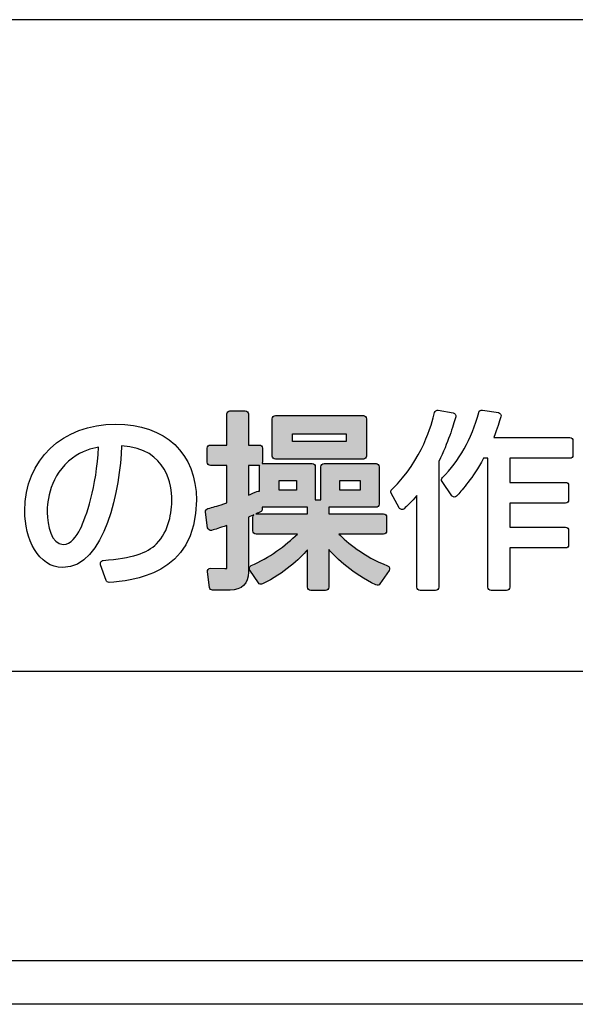
# Model space of a CAD drawing. Extents: x 0 to 5618, y 0 to 4490.
# Drawn here: x 1499 to 1514, y 1057 to 1084 of the extents above; entities that cross this region are included whole.
import ezdxf

# ---------------------------------------------------------------- set-up
doc = ezdxf.new("R2010")
doc.units = 0
doc.layers.add('YKK_13', color=4, linetype='CONTINUOUS', lineweight=30)

msp = doc.modelspace()

# ---------------------------------------------------------------- hatches: boundary and pattern name
at = {"layer": 'YKK_13'}
h = msp.add_hatch(color=256, dxfattribs=at)
h.dxf.hatch_style = 2
edge = h.paths.add_edge_path()
edge.add_spline(control_points=[(1507.93, 1069.751), (1507.93, 1069.751), (1509.163, 1069.751), (1509.163, 1069.751), (1509.211, 1069.751), (1509.25, 1069.79), (1509.25, 1069.839), (1509.25, 1069.839), (1509.25, 1070.22), (1509.25, 1070.22), (1509.25, 1070.268), (1509.211, 1070.307), (1509.163, 1070.307), (1509.163, 1070.307), (1507.648, 1070.307), (1507.648, 1070.307), (1507.648, 1070.307), (1507.648, 1070.488), (1507.648, 1070.488), (1507.648, 1070.488), (1508.957, 1070.488), (1508.957, 1070.488), (1509.005, 1070.488), (1509.044, 1070.527), (1509.044, 1070.575), (1509.044, 1070.575), (1509.044, 1071.61), (1509.044, 1071.61), (1509.044, 1071.659), (1509.005, 1071.698), (1508.957, 1071.698), (1508.957, 1071.698), (1507.52, 1071.698), (1507.52, 1071.698), (1507.471, 1071.698), (1507.432, 1071.659), (1507.432, 1071.61), (1507.432, 1071.61), (1507.432, 1070.699), (1507.432, 1070.699), (1507.432, 1070.699), (1507.277, 1070.699), (1507.277, 1070.699), (1507.277, 1070.699), (1507.277, 1071.61), (1507.277, 1071.61), (1507.277, 1071.659), (1507.238, 1071.698), (1507.19, 1071.698), (1507.19, 1071.698), (1505.82, 1071.698), (1505.82, 1071.698), (1505.815, 1071.698), (1505.81, 1071.697), (1505.806, 1071.697), (1505.811, 1071.708), (1505.814, 1071.721), (1505.814, 1071.734), (1505.814, 1071.734), (1505.814, 1072.12), (1505.814, 1072.12), (1505.814, 1072.169), (1505.775, 1072.208), (1505.727, 1072.208), (1505.727, 1072.208), (1505.428, 1072.208), (1505.428, 1072.208), (1505.428, 1072.208), (1505.428, 1073.068), (1505.428, 1073.068), (1505.428, 1073.116), (1505.389, 1073.155), (1505.341, 1073.155), (1505.341, 1073.155), (1504.918, 1073.155), (1504.918, 1073.155), (1504.87, 1073.155), (1504.831, 1073.116), (1504.831, 1073.068), (1504.831, 1073.068), (1504.831, 1072.208), (1504.831, 1072.208), (1504.831, 1072.208), (1504.377, 1072.208), (1504.377, 1072.208), (1504.329, 1072.208), (1504.29, 1072.169), (1504.29, 1072.12), (1504.29, 1072.12), (1504.29, 1071.734), (1504.29, 1071.734), (1504.29, 1071.686), (1504.329, 1071.647), (1504.377, 1071.647), (1504.377, 1071.647), (1504.831, 1071.647), (1504.831, 1071.647), (1504.831, 1071.647), (1504.831, 1070.611), (1504.831, 1070.611), (1504.603, 1070.532), (1504.484, 1070.5), (1504.359, 1070.467), (1504.359, 1070.467), (1504.308, 1070.453), (1504.308, 1070.453), (1504.266, 1070.442), (1504.238, 1070.401), (1504.244, 1070.357), (1504.244, 1070.357), (1504.301, 1069.925), (1504.301, 1069.925), (1504.304, 1069.9), (1504.318, 1069.877), (1504.339, 1069.863), (1504.36, 1069.849), (1504.387, 1069.845), (1504.411, 1069.852), (1504.526, 1069.884), (1504.609, 1069.909), (1504.831, 1069.987), (1504.831, 1069.987), (1504.831, 1068.849), (1504.831, 1068.849), (1504.831, 1068.817), (1504.827, 1068.804), (1504.828, 1068.802), (1504.822, 1068.8), (1504.808, 1068.798), (1504.775, 1068.798), (1504.775, 1068.798), (1504.383, 1068.803), (1504.383, 1068.803), (1504.355, 1068.804), (1504.334, 1068.792), (1504.317, 1068.774), (1504.3, 1068.755), (1504.292, 1068.729), (1504.296, 1068.704), (1504.296, 1068.704), (1504.352, 1068.276), (1504.352, 1068.276), (1504.358, 1068.233), (1504.395, 1068.201), (1504.439, 1068.201), (1504.439, 1068.201), (1504.923, 1068.201), (1504.923, 1068.201), (1505.244, 1068.201), (1505.428, 1068.383), (1505.428, 1068.7), (1505.428, 1068.7), (1505.428, 1070.218), (1505.428, 1070.218), (1505.49, 1070.243), (1505.537, 1070.263), (1505.576, 1070.28), (1505.561, 1070.264), (1505.552, 1070.243), (1505.552, 1070.22), (1505.552, 1070.22), (1505.552, 1069.839), (1505.552, 1069.839), (1505.552, 1069.79), (1505.591, 1069.751), (1505.639, 1069.751), (1505.639, 1069.751), (1506.781, 1069.751), (1506.781, 1069.751), (1506.469, 1069.443), (1505.985, 1069.076), (1505.508, 1068.879), (1505.484, 1068.868), (1505.465, 1068.848), (1505.458, 1068.823), (1505.45, 1068.798), (1505.454, 1068.77), (1505.469, 1068.749), (1505.469, 1068.749), (1505.706, 1068.399), (1505.706, 1068.399), (1505.731, 1068.362), (1505.778, 1068.35), (1505.818, 1068.37), (1506.431, 1068.681), (1506.83, 1069.048), (1507.066, 1069.315), (1507.066, 1069.315), (1507.066, 1068.278), (1507.066, 1068.278), (1507.066, 1068.229), (1507.106, 1068.19), (1507.154, 1068.19), (1507.154, 1068.19), (1507.561, 1068.19), (1507.561, 1068.19), (1507.609, 1068.19), (1507.648, 1068.229), (1507.648, 1068.278), (1507.648, 1068.278), (1507.648, 1069.324), (1507.648, 1069.324), (1507.877, 1069.069), (1508.311, 1068.658), (1508.954, 1068.343), (1508.993, 1068.324), (1509.041, 1068.337), (1509.065, 1068.373), (1509.065, 1068.373), (1509.317, 1068.744), (1509.317, 1068.744), (1509.332, 1068.766), (1509.336, 1068.793), (1509.328, 1068.819), (1509.32, 1068.845), (1509.301, 1068.865), (1509.276, 1068.875), (1508.61, 1069.128), (1508.15, 1069.528), (1507.93, 1069.751)], knot_values=[0, 0, 0, 0, 1, 1, 1, 2, 2, 2, 3, 3, 3, 4, 4, 4, 5, 5, 5, 6, 6, 6, 7, 7, 7, 8, 8, 8, 9, 9, 9, 10, 10, 10, 11, 11, 11, 12, 12, 12, 13, 13, 13, 14, 14, 14, 15, 15, 15, 16, 16, 16, 17, 17, 17, 18, 18, 18, 19, 19, 19, 20, 20, 20, 21, 21, 21, 22, 22, 22, 23, 23, 23, 24, 24, 24, 25, 25, 25, 26, 26, 26, 27, 27, 27, 28, 28, 28, 29, 29, 29, 30, 30, 30, 31, 31, 31, 32, 32, 32, 33, 33, 33, 34, 34, 34, 35, 35, 35, 36, 36, 36, 37, 37, 37, 38, 38, 38, 39, 39, 39, 40, 40, 40, 41, 41, 41, 42, 42, 42, 43, 43, 43, 44, 44, 44, 45, 45, 45, 46, 46, 46, 47, 47, 47, 48, 48, 48, 49, 49, 49, 50, 50, 50, 51, 51, 51, 52, 52, 52, 53, 53, 53, 54, 54, 54, 55, 55, 55, 56, 56, 56, 57, 57, 57, 58, 58, 58, 59, 59, 59, 60, 60, 60, 61, 61, 61, 62, 62, 62, 63, 63, 63, 64, 64, 64, 65, 65, 65, 66, 66, 66, 67, 67, 67, 68, 68, 68, 69, 69, 69, 70, 70, 70, 71, 71, 71, 72, 72, 72, 73, 73, 73, 73], degree=3, periodic=0)
h.paths.add_polyline_path([(1507.952, 1070.966), (1507.952, 1071.229), (1508.514, 1071.229), (1508.514, 1070.966)])
h.paths.add_polyline_path([(1506.762, 1071.229), (1506.762, 1070.966), (1506.278, 1070.966), (1506.278, 1071.229)])
edge = h.paths.add_edge_path()
edge.add_spline(control_points=[(1505.664, 1070.927), (1505.595, 1070.895), (1505.521, 1070.864), (1505.428, 1070.827), (1505.428, 1070.827), (1505.428, 1071.647), (1505.428, 1071.647), (1505.428, 1071.647), (1505.727, 1071.647), (1505.727, 1071.647), (1505.732, 1071.647), (1505.736, 1071.647), (1505.741, 1071.648), (1505.735, 1071.636), (1505.732, 1071.624), (1505.732, 1071.61), (1505.732, 1071.61), (1505.732, 1070.93), (1505.732, 1070.93), (1505.711, 1070.938), (1505.686, 1070.937), (1505.664, 1070.927)], knot_values=[0, 0, 0, 0, 1, 1, 1, 2, 2, 2, 3, 3, 3, 4, 4, 4, 5, 5, 5, 6, 6, 6, 7, 7, 7, 7], degree=3, periodic=0)
edge = h.paths.add_edge_path()
edge.add_spline(control_points=[(1505.705, 1070.337), (1505.705, 1070.337), (1505.758, 1070.361), (1505.758, 1070.361), (1505.79, 1070.376), (1505.811, 1070.409), (1505.809, 1070.446), (1505.809, 1070.446), (1505.807, 1070.489), (1505.807, 1070.489), (1505.811, 1070.488), (1505.815, 1070.488), (1505.82, 1070.488), (1505.82, 1070.488), (1507.066, 1070.488), (1507.066, 1070.488), (1507.066, 1070.488), (1507.066, 1070.307), (1507.066, 1070.307), (1507.066, 1070.307), (1505.639, 1070.307), (1505.639, 1070.307), (1505.639, 1070.307), (1505.638, 1070.307), (1505.638, 1070.307), (1505.662, 1070.318), (1505.683, 1070.327), (1505.705, 1070.337)], knot_values=[0, 0, 0, 0, 1, 1, 1, 2, 2, 2, 3, 3, 3, 4, 4, 4, 5, 5, 5, 6, 6, 6, 7, 7, 7, 8, 8, 8, 9, 9, 9, 9], degree=3, periodic=0)
h = msp.add_hatch(color=256, dxfattribs=at)
h.dxf.hatch_style = 2
edge = h.paths.add_edge_path()
edge.add_spline(control_points=[(1506.175, 1071.817), (1506.175, 1071.817), (1508.606, 1071.817), (1508.606, 1071.817), (1508.655, 1071.817), (1508.694, 1071.856), (1508.694, 1071.904), (1508.694, 1071.904), (1508.694, 1072.934), (1508.694, 1072.934), (1508.694, 1072.983), (1508.655, 1073.022), (1508.606, 1073.022), (1508.606, 1073.022), (1506.175, 1073.022), (1506.175, 1073.022), (1506.127, 1073.022), (1506.088, 1072.983), (1506.088, 1072.934), (1506.088, 1072.934), (1506.088, 1071.904), (1506.088, 1071.904), (1506.088, 1071.856), (1506.127, 1071.817), (1506.175, 1071.817)], knot_values=[0, 0, 0, 0, 1, 1, 1, 2, 2, 2, 3, 3, 3, 4, 4, 4, 5, 5, 5, 6, 6, 6, 7, 7, 7, 8, 8, 8, 8], degree=3, periodic=0)
h.paths.add_polyline_path([(1508.133, 1072.517), (1508.133, 1072.306), (1506.649, 1072.306), (1506.649, 1072.517)])

# ---------------------------------------------------------------- linework, layer by layer
for p, q in [((1573, 1083.959), (1425, 1083.959)), ((1425, 1065.959), (1573, 1065.959)), ((1577.8, 1057.959), (1194.2, 1057.959)), ((1580.2, 1056.759), (1191.8, 1056.759))]:
    msp.add_line(p, q, dxfattribs=at)
for points in [[(1508.133, 1072.517), (1508.133, 1072.306), (1506.649, 1072.306), (1506.649, 1072.517), (1508.133, 1072.517)], [(1506.762, 1071.229), (1506.762, 1070.966), (1506.278, 1070.966), (1506.278, 1071.229), (1506.762, 1071.229)], [(1507.952, 1070.966), (1507.952, 1071.229), (1508.514, 1071.229), (1508.514, 1070.966), (1507.952, 1070.966)]]:
    msp.add_lwpolyline(points, dxfattribs=at)
for points, knots in [([(1507.93, 1069.751), (1507.93, 1069.751), (1509.163, 1069.751), (1509.163, 1069.751), (1509.211, 1069.751), (1509.25, 1069.79), (1509.25, 1069.839), (1509.25, 1069.839), (1509.25, 1070.22), (1509.25, 1070.22), (1509.25, 1070.268), (1509.211, 1070.307), (1509.163, 1070.307), (1509.163, 1070.307), (1507.648, 1070.307), (1507.648, 1070.307), (1507.648, 1070.307), (1507.648, 1070.488), (1507.648, 1070.488), (1507.648, 1070.488), (1508.957, 1070.488), (1508.957, 1070.488), (1509.005, 1070.488), (1509.044, 1070.527), (1509.044, 1070.575), (1509.044, 1070.575), (1509.044, 1071.61), (1509.044, 1071.61), (1509.044, 1071.659), (1509.005, 1071.698), (1508.957, 1071.698), (1508.957, 1071.698), (1507.52, 1071.698), (1507.52, 1071.698), (1507.471, 1071.698), (1507.432, 1071.659), (1507.432, 1071.61), (1507.432, 1071.61), (1507.432, 1070.699), (1507.432, 1070.699), (1507.432, 1070.699), (1507.277, 1070.699), (1507.277, 1070.699), (1507.277, 1070.699), (1507.277, 1071.61), (1507.277, 1071.61), (1507.277, 1071.659), (1507.238, 1071.698), (1507.19, 1071.698), (1507.19, 1071.698), (1505.82, 1071.698), (1505.82, 1071.698), (1505.815, 1071.698), (1505.81, 1071.697), (1505.806, 1071.697), (1505.811, 1071.708), (1505.814, 1071.721), (1505.814, 1071.734), (1505.814, 1071.734), (1505.814, 1072.12), (1505.814, 1072.12), (1505.814, 1072.169), (1505.775, 1072.208), (1505.727, 1072.208), (1505.727, 1072.208), (1505.428, 1072.208), (1505.428, 1072.208), (1505.428, 1072.208), (1505.428, 1073.068), (1505.428, 1073.068), (1505.428, 1073.116), (1505.389, 1073.155), (1505.341, 1073.155), (1505.341, 1073.155), (1504.918, 1073.155), (1504.918, 1073.155), (1504.87, 1073.155), (1504.831, 1073.116), (1504.831, 1073.068), (1504.831, 1073.068), (1504.831, 1072.208), (1504.831, 1072.208), (1504.831, 1072.208), (1504.377, 1072.208), (1504.377, 1072.208), (1504.329, 1072.208), (1504.29, 1072.169), (1504.29, 1072.12), (1504.29, 1072.12), (1504.29, 1071.734), (1504.29, 1071.734), (1504.29, 1071.686), (1504.329, 1071.647), (1504.377, 1071.647), (1504.377, 1071.647), (1504.831, 1071.647), (1504.831, 1071.647), (1504.831, 1071.647), (1504.831, 1070.611), (1504.831, 1070.611), (1504.603, 1070.532), (1504.484, 1070.5), (1504.359, 1070.467), (1504.359, 1070.467), (1504.308, 1070.453), (1504.308, 1070.453), (1504.266, 1070.442), (1504.238, 1070.401), (1504.244, 1070.357), (1504.244, 1070.357), (1504.301, 1069.925), (1504.301, 1069.925), (1504.304, 1069.9), (1504.318, 1069.877), (1504.339, 1069.863), (1504.36, 1069.849), (1504.387, 1069.845), (1504.411, 1069.852), (1504.526, 1069.884), (1504.609, 1069.909), (1504.831, 1069.987), (1504.831, 1069.987), (1504.831, 1068.849), (1504.831, 1068.849), (1504.831, 1068.817), (1504.827, 1068.804), (1504.828, 1068.802), (1504.822, 1068.8), (1504.808, 1068.798), (1504.775, 1068.798), (1504.775, 1068.798), (1504.383, 1068.803), (1504.383, 1068.803), (1504.355, 1068.804), (1504.334, 1068.792), (1504.317, 1068.774), (1504.3, 1068.755), (1504.292, 1068.729), (1504.296, 1068.704), (1504.296, 1068.704), (1504.352, 1068.276), (1504.352, 1068.276), (1504.358, 1068.233), (1504.395, 1068.201), (1504.439, 1068.201), (1504.439, 1068.201), (1504.923, 1068.201), (1504.923, 1068.201), (1505.244, 1068.201), (1505.428, 1068.383), (1505.428, 1068.7), (1505.428, 1068.7), (1505.428, 1070.218), (1505.428, 1070.218), (1505.49, 1070.243), (1505.537, 1070.263), (1505.576, 1070.28), (1505.561, 1070.264), (1505.552, 1070.243), (1505.552, 1070.22), (1505.552, 1070.22), (1505.552, 1069.839), (1505.552, 1069.839), (1505.552, 1069.79), (1505.591, 1069.751), (1505.639, 1069.751), (1505.639, 1069.751), (1506.781, 1069.751), (1506.781, 1069.751), (1506.469, 1069.443), (1505.985, 1069.076), (1505.508, 1068.879), (1505.484, 1068.868), (1505.465, 1068.848), (1505.458, 1068.823), (1505.45, 1068.798), (1505.454, 1068.77), (1505.469, 1068.749), (1505.469, 1068.749), (1505.706, 1068.399), (1505.706, 1068.399), (1505.731, 1068.362), (1505.778, 1068.35), (1505.818, 1068.37), (1506.431, 1068.681), (1506.83, 1069.048), (1507.066, 1069.315), (1507.066, 1069.315), (1507.066, 1068.278), (1507.066, 1068.278), (1507.066, 1068.229), (1507.106, 1068.19), (1507.154, 1068.19), (1507.154, 1068.19), (1507.561, 1068.19), (1507.561, 1068.19), (1507.609, 1068.19), (1507.648, 1068.229), (1507.648, 1068.278), (1507.648, 1068.278), (1507.648, 1069.324), (1507.648, 1069.324), (1507.877, 1069.069), (1508.311, 1068.658), (1508.954, 1068.343), (1508.993, 1068.324), (1509.041, 1068.337), (1509.065, 1068.373), (1509.065, 1068.373), (1509.317, 1068.744), (1509.317, 1068.744), (1509.332, 1068.766), (1509.336, 1068.793), (1509.328, 1068.819), (1509.32, 1068.845), (1509.301, 1068.865), (1509.276, 1068.875), (1508.61, 1069.128), (1508.15, 1069.528), (1507.93, 1069.751)], [0, 0, 0, 0, 1, 1, 1, 2, 2, 2, 3, 3, 3, 4, 4, 4, 5, 5, 5, 6, 6, 6, 7, 7, 7, 8, 8, 8, 9, 9, 9, 10, 10, 10, 11, 11, 11, 12, 12, 12, 13, 13, 13, 14, 14, 14, 15, 15, 15, 16, 16, 16, 17, 17, 17, 18, 18, 18, 19, 19, 19, 20, 20, 20, 21, 21, 21, 22, 22, 22, 23, 23, 23, 24, 24, 24, 25, 25, 25, 26, 26, 26, 27, 27, 27, 28, 28, 28, 29, 29, 29, 30, 30, 30, 31, 31, 31, 32, 32, 32, 33, 33, 33, 34, 34, 34, 35, 35, 35, 36, 36, 36, 37, 37, 37, 38, 38, 38, 39, 39, 39, 40, 40, 40, 41, 41, 41, 42, 42, 42, 43, 43, 43, 44, 44, 44, 45, 45, 45, 46, 46, 46, 47, 47, 47, 48, 48, 48, 49, 49, 49, 50, 50, 50, 51, 51, 51, 52, 52, 52, 53, 53, 53, 54, 54, 54, 55, 55, 55, 56, 56, 56, 57, 57, 57, 58, 58, 58, 59, 59, 59, 60, 60, 60, 61, 61, 61, 62, 62, 62, 63, 63, 63, 64, 64, 64, 65, 65, 65, 66, 66, 66, 67, 67, 67, 68, 68, 68, 69, 69, 69, 70, 70, 70, 71, 71, 71, 72, 72, 72, 73, 73, 73, 73]), ([(1511.148, 1073.058), (1511.135, 1073.079), (1511.114, 1073.093), (1511.089, 1073.098), (1511.089, 1073.098), (1510.677, 1073.17), (1510.677, 1073.17), (1510.63, 1073.18), (1510.588, 1073.149), (1510.577, 1073.105), (1510.495, 1072.785), (1510.246, 1071.812), (1509.396, 1070.983), (1509.368, 1070.956), (1509.361, 1070.913), (1509.38, 1070.879), (1509.38, 1070.879), (1509.596, 1070.472), (1509.596, 1070.472), (1509.609, 1070.448), (1509.632, 1070.432), (1509.658, 1070.427), (1509.685, 1070.422), (1509.713, 1070.431), (1509.732, 1070.449), (1509.818, 1070.528), (1509.937, 1070.637), (1510.085, 1070.811), (1510.085, 1070.811), (1510.085, 1068.278), (1510.085, 1068.278), (1510.085, 1068.229), (1510.125, 1068.19), (1510.173, 1068.19), (1510.173, 1068.19), (1510.605, 1068.19), (1510.605, 1068.19), (1510.654, 1068.19), (1510.693, 1068.229), (1510.693, 1068.278), (1510.693, 1068.278), (1510.693, 1071.75), (1510.693, 1071.75), (1510.952, 1072.294), (1511.082, 1072.716), (1511.159, 1072.988), (1511.165, 1073.012), (1511.161, 1073.037), (1511.148, 1073.058)], [0, 0, 0, 0, 1, 1, 1, 2, 2, 2, 3, 3, 3, 4, 4, 4, 5, 5, 5, 6, 6, 6, 7, 7, 7, 8, 8, 8, 9, 9, 9, 10, 10, 10, 11, 11, 11, 12, 12, 12, 13, 13, 13, 14, 14, 14, 15, 15, 15, 16, 16, 16, 16]), ([(1514.314, 1072.419), (1514.314, 1072.419), (1512.21, 1072.419), (1512.21, 1072.419), (1512.321, 1072.689), (1512.364, 1072.834), (1512.41, 1072.992), (1512.417, 1073.016), (1512.413, 1073.042), (1512.4, 1073.063), (1512.387, 1073.084), (1512.365, 1073.099), (1512.34, 1073.103), (1512.34, 1073.103), (1511.897, 1073.175), (1511.897, 1073.175), (1511.851, 1073.184), (1511.81, 1073.155), (1511.798, 1073.112), (1511.594, 1072.372), (1511.256, 1071.767), (1510.791, 1071.312), (1510.761, 1071.283), (1510.757, 1071.236), (1510.781, 1071.201), (1510.781, 1071.201), (1511.049, 1070.809), (1511.049, 1070.809), (1511.064, 1070.787), (1511.088, 1070.773), (1511.115, 1070.771), (1511.142, 1070.77), (1511.168, 1070.78), (1511.186, 1070.8), (1511.186, 1070.8), (1511.215, 1070.832), (1511.215, 1070.832), (1511.355, 1070.987), (1511.614, 1071.272), (1511.93, 1071.842), (1511.93, 1071.842), (1512.048, 1071.842), (1512.048, 1071.842), (1512.048, 1071.842), (1512.048, 1068.278), (1512.048, 1068.278), (1512.048, 1068.229), (1512.087, 1068.19), (1512.136, 1068.19), (1512.136, 1068.19), (1512.568, 1068.19), (1512.568, 1068.19), (1512.616, 1068.19), (1512.656, 1068.229), (1512.656, 1068.278), (1512.656, 1068.278), (1512.656, 1069.365), (1512.656, 1069.365), (1512.656, 1069.365), (1514.196, 1069.365), (1514.196, 1069.365), (1514.244, 1069.365), (1514.283, 1069.404), (1514.283, 1069.452), (1514.283, 1069.452), (1514.283, 1069.849), (1514.283, 1069.849), (1514.283, 1069.897), (1514.244, 1069.936), (1514.196, 1069.936), (1514.196, 1069.936), (1512.656, 1069.936), (1512.656, 1069.936), (1512.656, 1069.936), (1512.656, 1070.606), (1512.656, 1070.606), (1512.656, 1070.606), (1514.196, 1070.606), (1514.196, 1070.606), (1514.244, 1070.606), (1514.283, 1070.645), (1514.283, 1070.694), (1514.283, 1070.694), (1514.283, 1071.09), (1514.283, 1071.09), (1514.283, 1071.138), (1514.244, 1071.177), (1514.196, 1071.177), (1514.196, 1071.177), (1512.656, 1071.177), (1512.656, 1071.177), (1512.656, 1071.177), (1512.656, 1071.842), (1512.656, 1071.842), (1512.656, 1071.842), (1514.314, 1071.842), (1514.314, 1071.842), (1514.362, 1071.842), (1514.402, 1071.882), (1514.402, 1071.93), (1514.402, 1071.93), (1514.402, 1072.331), (1514.402, 1072.331), (1514.402, 1072.38), (1514.362, 1072.419), (1514.314, 1072.419)], [0, 0, 0, 0, 1, 1, 1, 2, 2, 2, 3, 3, 3, 4, 4, 4, 5, 5, 5, 6, 6, 6, 7, 7, 7, 8, 8, 8, 9, 9, 9, 10, 10, 10, 11, 11, 11, 12, 12, 12, 13, 13, 13, 14, 14, 14, 15, 15, 15, 16, 16, 16, 17, 17, 17, 18, 18, 18, 19, 19, 19, 20, 20, 20, 21, 21, 21, 22, 22, 22, 23, 23, 23, 24, 24, 24, 25, 25, 25, 26, 26, 26, 27, 27, 27, 28, 28, 28, 29, 29, 29, 30, 30, 30, 31, 31, 31, 32, 32, 32, 33, 33, 33, 34, 34, 34, 35, 35, 35, 35]), ([(1501.76, 1072.785), (1500.28, 1072.785), (1499.246, 1071.8), (1499.246, 1070.39), (1499.246, 1069.63), (1499.614, 1068.824), (1500.297, 1068.824), (1501.465, 1068.824), (1501.886, 1071.032), (1501.918, 1072.189), (1503.208, 1072.106), (1503.311, 1071.048), (1503.311, 1070.719), (1503.311, 1070.348), (1503.237, 1069.833), (1502.888, 1069.483), (1502.622, 1069.217), (1502.223, 1069.091), (1501.417, 1069.019), (1501.391, 1069.016), (1501.367, 1069.002), (1501.352, 1068.979), (1501.337, 1068.957), (1501.334, 1068.929), (1501.343, 1068.903), (1501.343, 1068.903), (1501.492, 1068.471), (1501.492, 1068.471), (1501.504, 1068.435), (1501.537, 1068.412), (1501.574, 1068.412), (1501.577, 1068.412), (1501.579, 1068.412), (1501.581, 1068.412), (1502.177, 1068.457), (1503.99, 1068.595), (1503.99, 1070.688), (1503.99, 1071.981), (1503.136, 1072.785), (1501.76, 1072.785)], [0, 0, 0, 0, 1, 1, 1, 2, 2, 2, 3, 3, 3, 4, 4, 4, 5, 5, 5, 6, 6, 6, 7, 7, 7, 8, 8, 8, 9, 9, 9, 10, 10, 10, 11, 11, 11, 12, 12, 12, 13, 13, 13, 13]), ([(1506.175, 1071.817), (1506.175, 1071.817), (1508.606, 1071.817), (1508.606, 1071.817), (1508.655, 1071.817), (1508.694, 1071.856), (1508.694, 1071.904), (1508.694, 1071.904), (1508.694, 1072.934), (1508.694, 1072.934), (1508.694, 1072.983), (1508.655, 1073.022), (1508.606, 1073.022), (1508.606, 1073.022), (1506.175, 1073.022), (1506.175, 1073.022), (1506.127, 1073.022), (1506.088, 1072.983), (1506.088, 1072.934), (1506.088, 1072.934), (1506.088, 1071.904), (1506.088, 1071.904), (1506.088, 1071.856), (1506.127, 1071.817), (1506.175, 1071.817)], [0, 0, 0, 0, 1, 1, 1, 2, 2, 2, 3, 3, 3, 4, 4, 4, 5, 5, 5, 6, 6, 6, 7, 7, 7, 8, 8, 8, 8]), ([(1501.282, 1072.15), (1501.233, 1071.054), (1500.944, 1070.214), (1500.776, 1069.884), (1500.673, 1069.688), (1500.526, 1069.462), (1500.307, 1069.462), (1499.982, 1069.462), (1499.864, 1069.992), (1499.864, 1070.349), (1499.864, 1070.645), (1499.932, 1071.385), (1500.565, 1071.849), (1500.565, 1071.849), (1500.565, 1071.849), (1500.566, 1071.849), (1500.83, 1072.046), (1501.09, 1072.114), (1501.282, 1072.15)], [0, 0, 0, 0, 1, 1, 1, 2, 2, 2, 3, 3, 3, 4, 4, 4, 5, 5, 5, 6, 6, 6, 6]), ([(1505.664, 1070.927), (1505.595, 1070.895), (1505.521, 1070.864), (1505.428, 1070.827), (1505.428, 1070.827), (1505.428, 1071.647), (1505.428, 1071.647), (1505.428, 1071.647), (1505.727, 1071.647), (1505.727, 1071.647), (1505.732, 1071.647), (1505.736, 1071.647), (1505.741, 1071.648), (1505.735, 1071.636), (1505.732, 1071.624), (1505.732, 1071.61), (1505.732, 1071.61), (1505.732, 1070.93), (1505.732, 1070.93), (1505.711, 1070.938), (1505.686, 1070.937), (1505.664, 1070.927)], [0, 0, 0, 0, 1, 1, 1, 2, 2, 2, 3, 3, 3, 4, 4, 4, 5, 5, 5, 6, 6, 6, 7, 7, 7, 7]), ([(1505.705, 1070.337), (1505.705, 1070.337), (1505.758, 1070.361), (1505.758, 1070.361), (1505.79, 1070.376), (1505.811, 1070.409), (1505.809, 1070.446), (1505.809, 1070.446), (1505.807, 1070.489), (1505.807, 1070.489), (1505.811, 1070.488), (1505.815, 1070.488), (1505.82, 1070.488), (1505.82, 1070.488), (1507.066, 1070.488), (1507.066, 1070.488), (1507.066, 1070.488), (1507.066, 1070.307), (1507.066, 1070.307), (1507.066, 1070.307), (1505.639, 1070.307), (1505.639, 1070.307), (1505.639, 1070.307), (1505.638, 1070.307), (1505.638, 1070.307), (1505.662, 1070.318), (1505.683, 1070.327), (1505.705, 1070.337)], [0, 0, 0, 0, 1, 1, 1, 2, 2, 2, 3, 3, 3, 4, 4, 4, 5, 5, 5, 6, 6, 6, 7, 7, 7, 8, 8, 8, 9, 9, 9, 9])]:
    msp.add_open_spline(points, degree=3, knots=knots, dxfattribs=at)

doc.saveas('drawing.dxf')
